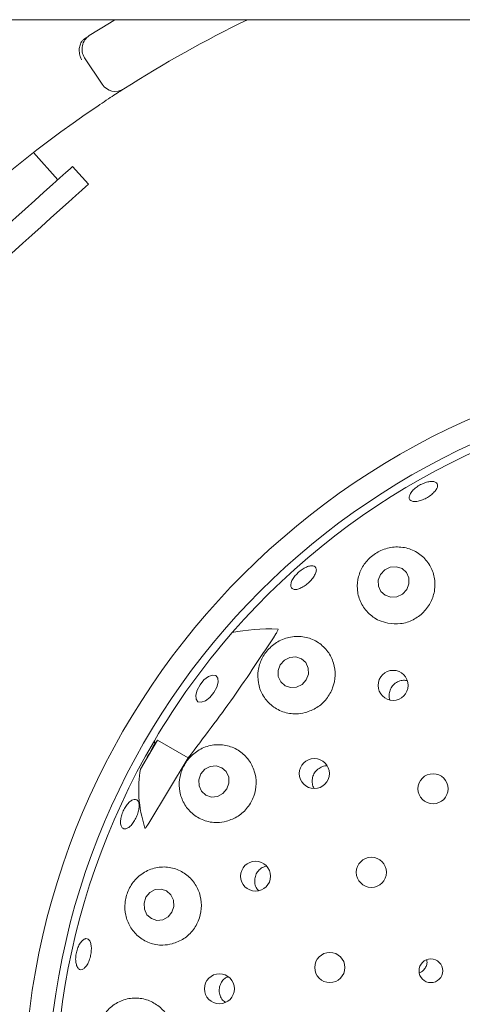
# Paper-space layout 'Blatt2' of a CAD drawing. Units: millimetres. Extents: x 5 to 415, y 5 to 292.
# Drawn here: x 185 to 188, y 168 to 175 of the extents above; entities that cross this region are included whole.
import ezdxf

# ---------------------------------------------------------------- set-up
doc = ezdxf.new("R2010")
doc.units = ezdxf.units.MM

psp = doc.layouts.new('Blatt2')

# ---------------------------------------------------------------- linework, layer by layer
at = {"color": 7, "linetype": 'Continuous', "lineweight": 15}
for p, q in [((242.65395, 175.11639), (37.15396, 175.11639)), ((185.203, 174.66431), (185.08087, 174.84999)), ((184.89353, 173.99478), (184.72248, 174.18475)), ((185.10827, 173.96386), (184.99674, 174.08771)), ((185.59113, 170.06898), (185.473, 169.86436)), ((185.57226, 170.04133), (185.59113, 170.06898)), ((185.80728, 169.94419), (185.59113, 170.06898)), ((185.53159, 169.48749), (185.80728, 169.94419))]:
    psp.add_line(p, q, dxfattribs=at)
at = {"color": 7, "linetype": 'Continuous', "lineweight": 15, "flags": 128}
for points in [[(185.11383, 175.00464), (185.25432, 175.09268), (185.29317, 175.11639)], [(184.99674, 174.08771), (184.99425, 174.08547), (184.97865, 174.07142), (184.94941, 174.04509), (184.9079, 174.00772), (184.85607, 173.96105), (184.79634, 173.90727), (184.7315, 173.84889), (184.66459, 173.78864), (184.59873, 173.72934), (184.537, 173.67376), (184.48229, 173.6245), (184.43715, 173.58386), (184.40371, 173.55374), (184.38351, 173.53556), (184.37746, 173.53011)], [(185.10827, 173.96386), (185.10577, 173.96161), (185.09017, 173.94756), (185.06093, 173.92123), (185.01942, 173.88386), (184.96759, 173.8372), (184.90786, 173.78341), (184.84303, 173.72503), (184.77611, 173.66479), (184.71025, 173.60548), (184.64852, 173.5499), (184.59381, 173.50064), (184.54868, 173.46), (184.51523, 173.42988), (184.49503, 173.4117), (184.48898, 173.40625)], [(187.33682, 171.12355), (187.35237, 171.16324), (187.35157, 171.20495), (187.33456, 171.24234), (187.30392, 171.26972), (187.26431, 171.2829), (187.22177, 171.2799), (187.18276, 171.26116), (187.15324, 171.22954), (187.13769, 171.18985), (187.13848, 171.14814), (187.15549, 171.11075), (187.18614, 171.08338), (187.22575, 171.07019), (187.26829, 171.07319), (187.30729, 171.09193), (187.33682, 171.12355)], [(186.63343, 170.4911), (186.64849, 170.53139), (186.64738, 170.57356), (186.63027, 170.61119), (186.59974, 170.63856), (186.56047, 170.65149), (186.51842, 170.64802), (186.48, 170.62867), (186.45105, 170.5964), (186.43598, 170.55611), (186.43709, 170.51394), (186.45421, 170.47631), (186.48473, 170.44895), (186.52401, 170.43602), (186.56606, 170.43949), (186.60448, 170.45883), (186.63343, 170.4911)], [(185.98565, 170.40105), (185.95803, 170.36808), (185.92728, 170.34436), (185.8981, 170.3335), (185.87493, 170.33716), (185.86128, 170.35477), (185.85924, 170.38365), (185.86913, 170.41941), (185.88942, 170.4566), (185.91704, 170.48956), (185.94779, 170.51328), (185.97697, 170.52414), (186.00014, 170.52049), (186.01379, 170.50288), (186.01582, 170.474), (186.00594, 170.43824), (185.98565, 170.40105)], [(186.07736, 169.72614), (186.09169, 169.76696), (186.08999, 169.80956), (186.07251, 169.84747), (186.04193, 169.87489), (186.00288, 169.88767), (185.96132, 169.88385), (185.92358, 169.86402), (185.89539, 169.8312), (185.88105, 169.79037), (185.88275, 169.74777), (185.90023, 169.70987), (185.93082, 169.68244), (185.96986, 169.66966), (186.01142, 169.67348), (186.04917, 169.69331), (186.07736, 169.72614)], [(185.69292, 168.86208), (185.70639, 168.90329), (185.70393, 168.94623), (185.68591, 168.98439), (185.65507, 169.01193), (185.61611, 169.02468), (185.57496, 169.02069), (185.53789, 169.00057), (185.51053, 168.96738), (185.49706, 168.92617), (185.49952, 168.88322), (185.51754, 168.84507), (185.54837, 168.81753), (185.58733, 168.80478), (185.62848, 168.80877), (185.66556, 168.82889), (185.69292, 168.86208)]]:
    psp.add_lwpolyline(points, dxfattribs=at)
at = {"color": 7, "linetype": 'Continuous', "lineweight": 15}
for centre, radius in [((189.90395, 167.51685), 5.25), ((189.90395, 167.51685), 5.08333), ((187.24201, 170.45195), 0.10519), ((186.68979, 169.83409), 0.10515), ((187.52153, 169.72741), 0.10556), ((187.08937, 169.14185), 0.10556), ((186.27815, 169.11493), 0.10507), ((186.79834, 168.47481), 0.10556), ((187.50635, 168.45175), 0.08297), ((186.0251, 168.32597), 0.10498)]:
    psp.add_circle(centre, radius, dxfattribs=at)
for centre, radius, start, end in [((189.90395, 167.51685), 10.72222, 134.865439, 45.134561), ((189.90395, 167.51685), 8.44444, 115.849075, 122.589211), ((185.1737, 174.91105), 0.11111, 122.608051, 213.333333), ((185.29583, 174.72537), 0.11111, 213.333333, 302.589211), ((189.90395, 167.51685), 8.44444, 124.077455, 169.255878), ((189.90395, 167.51685), 5.02778, 149.558618, 138.904118), ((189.90395, 167.51685), 5.02778, 138.904118, 149.558618)]:
    psp.add_arc(centre, radius, start, end, dxfattribs=at)
for centre, major_axis, ratio, start_param, end_param in [((187.90671, 168.95565), (2.23208, -1.60797), 0.4464817, 2.5598146, 2.751739), ((191.73615, 166.45903), (6.17413, -3.56464), 0.954954, 3.1385934, 3.1683978), ((187.90671, 168.95565), (2.23208, -1.60797), 0.4464817, 3.5314463, 3.5462884), ((187.84772, 168.70402), (2.30969, -1.3335), 0.4554499, 3.2923841, 3.5891062)]:
    psp.add_ellipse(centre, major_axis=major_axis, ratio=ratio, start_param=start_param, end_param=end_param, dxfattribs=at)
for points, knots in [([(185.05884, 174.96043), (185.06251, 174.96535), (185.07024, 174.97568), (185.08219, 174.98399), (185.08846, 174.98835)], [0, 0, 0, 0, 0.4760077, 1, 1, 1, 1]), ([(185.05884, 174.96043), (185.05415, 174.9509), (185.04477, 174.93183), (185.04203, 174.89575), (185.04741, 174.86311), (185.0547, 174.84354), (185.05821, 174.83594), (185.05829, 174.83575)], [0, 0, 0, 0, 0.26924662, 0.53839507, 0.8116839, 0.99548829, 1, 1, 1, 1]), ([(185.35567, 174.63175), (185.35477, 174.63118), (185.35251, 174.62973), (185.33042, 174.61558), (185.28883, 174.58864), (185.23387, 174.55256), (185.19288, 174.52499), (185.17242, 174.51122)], [0, 0, 0, 0, 0.1422886, 0.3579738, 0.5727908, 0.786687, 1, 1, 1, 1]), ([(187.36467, 171.7466), (187.36056, 171.75079), (187.35232, 171.75918), (187.35394, 171.77965), (187.36601, 171.80313), (187.38811, 171.82756), (187.41756, 171.8499), (187.45112, 171.86764), (187.48497, 171.87878), (187.51528, 171.88215), (187.53858, 171.87746), (187.5522, 171.86533), (187.5546, 171.84714), (187.54548, 171.82489), (187.52593, 171.80101), (187.4982, 171.77812), (187.46553, 171.75875), (187.43155, 171.74504), (187.40023, 171.73868), (187.37749, 171.73982), (187.36824, 171.74471), (187.36467, 171.7466)], [0, 0, 0, 0, 0.05376365, 0.10752822, 0.16126509, 0.21496204, 0.2686332, 0.32228366, 0.37592248, 0.4295544, 0.48318661, 0.53684752, 0.59056654, 0.64435125, 0.69815566, 0.75190037, 0.80553153, 0.85908181, 0.91263791, 0.96628545, 1, 1, 1, 1]), ([(187.20484, 170.88713), (187.23477, 170.88424), (187.29465, 170.87847), (187.38344, 170.90756), (187.45783, 170.96132), (187.51062, 171.03539), (187.53708, 171.12142), (187.53459, 171.21141), (187.50232, 171.29651), (187.4417, 171.36714), (187.35798, 171.41334), (187.26176, 171.42729), (187.16756, 171.40747), (187.08813, 171.35991), (187.0298, 171.29317), (186.99496, 171.2134), (186.98646, 171.1256), (187.00787, 171.03681), (187.06055, 170.95868), (187.13098, 170.90702), (187.18382, 170.89279), (187.20484, 170.88713)], [0, 0, 0, 0, 0.0520528, 0.1041495, 0.155166, 0.2057233, 0.2566786, 0.3088647, 0.3630302, 0.4194937, 0.4775638, 0.535199, 0.5899018, 0.6408095, 0.6895353, 0.7387471, 0.7905958, 0.845875, 0.90364, 0.9616503, 1, 1, 1, 1]), ([(186.54296, 171.12541), (186.5377, 171.12828), (186.52717, 171.134), (186.52321, 171.15346), (186.52887, 171.17837), (186.5443, 171.20668), (186.56764, 171.23489), (186.59632, 171.25984), (186.6271, 171.27871), (186.65647, 171.28943), (186.68105, 171.29087), (186.69801, 171.28297), (186.70542, 171.26662), (186.70243, 171.24363), (186.68944, 171.21652), (186.66798, 171.18828), (186.64058, 171.16207), (186.61032, 171.14079), (186.5807, 171.127), (186.55763, 171.12235), (186.54705, 171.12456), (186.54296, 171.12541)], [0, 0, 0, 0, 0.0537661, 0.1075341, 0.161277, 0.2149783, 0.2686527, 0.3223021, 0.3759433, 0.4295765, 0.4832088, 0.5368638, 0.5905747, 0.644352, 0.6981583, 0.7519133, 0.805561, 0.8591153, 0.9126677, 0.9663014, 1, 1, 1, 1]), ([(186.43634, 170.84672), (186.43658, 170.84667), (186.43706, 170.84659), (186.43742, 170.84588), (186.43741, 170.84449), (186.43631, 170.84053), (186.43103, 170.82992), (186.42516, 170.82051), (186.42098, 170.81381)], [0, 0, 0, 0, 0.0324093, 0.0652583, 0.104574, 0.1759498, 0.4137243, 1, 1, 1, 1]), ([(185.80728, 169.94419), (185.91436, 170.08497), (186.1295, 170.36783), (186.32353, 170.66469), (186.42098, 170.81381)], [0, 0, 0, 0, 0.4977121, 1, 1, 1, 1]), ([(186.62597, 170.26085), (186.65417, 170.27097), (186.71058, 170.29121), (186.77819, 170.35434), (186.8229, 170.43337), (186.83998, 170.52207), (186.82803, 170.61116), (186.78743, 170.69213), (186.7207, 170.75594), (186.63367, 170.79362), (186.53685, 170.79827), (186.44448, 170.76893), (186.3695, 170.71237), (186.31838, 170.63864), (186.29265, 170.5553), (186.29366, 170.4677), (186.32363, 170.38267), (186.38294, 170.31019), (186.4662, 170.26251), (186.55229, 170.24725), (186.60529, 170.25703), (186.62597, 170.26085)], [0, 0, 0, 0, 0.0511467, 0.1023195, 0.1529271, 0.2036653, 0.2553741, 0.3088494, 0.3646008, 0.4223242, 0.4803836, 0.5362237, 0.5882607, 0.6373997, 0.6861791, 0.7370332, 0.7912466, 0.8484312, 0.9066287, 0.9635501, 1, 1, 1, 1]), ([(187.34158, 170.48466), (187.33253, 170.48626), (187.31194, 170.48988), (187.27928, 170.48141), (187.24881, 170.46265), (187.22589, 170.43472), (187.21386, 170.40142), (187.21162, 170.37177), (187.21765, 170.35588), (187.21957, 170.35085)], [0, 0, 0, 0, 0.1259718, 0.2865711, 0.4463838, 0.6056887, 0.7652007, 0.9255257, 1, 1, 1, 1]), ([(186.07366, 169.49946), (186.10192, 169.50967), (186.15848, 169.53008), (186.22623, 169.59427), (186.27048, 169.67454), (186.2866, 169.76398), (186.27379, 169.85304), (186.23307, 169.93337), (186.1674, 169.99654), (186.08219, 170.03442), (185.98659, 170.04022), (185.89366, 170.01152), (185.81716, 169.95338), (185.76579, 169.87672), (185.7415, 169.79169), (185.74398, 169.70468), (185.77383, 169.6215), (185.83135, 169.55025), (185.91265, 169.5022), (185.99851, 169.48579), (186.0523, 169.49558), (186.07366, 169.49946)], [0, 0, 0, 0, 0.0519412, 0.1039247, 0.1548812, 0.2054391, 0.256452, 0.3087529, 0.3630735, 0.4196857, 0.4778063, 0.5353135, 0.5897512, 0.6404354, 0.6891088, 0.7384453, 0.7905226, 0.8460238, 0.9038858, 0.961823, 1, 1, 1, 1]), ([(186.77923, 169.8871), (186.77686, 169.88737), (186.76293, 169.88896), (186.73733, 169.88013), (186.70743, 169.86098), (186.68556, 169.83224), (186.6738, 169.79817), (186.67475, 169.76313), (186.68061, 169.73874), (186.68829, 169.7294), (186.68863, 169.72898)], [0, 0, 0, 0, 0.0329021, 0.1936943, 0.3537748, 0.5131279, 0.6722751, 0.8319454, 0.9925245, 1, 1, 1, 1]), ([(185.33332, 169.48199), (185.33291, 169.49157), (185.33209, 169.51072), (185.34024, 169.54589), (185.35448, 169.58089), (185.37387, 169.61247), (185.396, 169.63689), (185.41833, 169.65152), (185.43823, 169.65474), (185.45342, 169.6462), (185.46219, 169.62686), (185.4636, 169.59884), (185.45759, 169.56526), (185.44493, 169.52992), (185.42713, 169.49679), (185.40615, 169.4696), (185.38426, 169.4514), (185.36375, 169.44427), (185.34701, 169.4492), (185.33686, 169.4632), (185.33431, 169.47676), (185.33332, 169.48199)], [0, 0, 0, 0, 0.0536734, 0.1073471, 0.1610048, 0.2146484, 0.2682841, 0.3219134, 0.3755584, 0.4292488, 0.4830079, 0.5368139, 0.5905928, 0.6442747, 0.6978489, 0.7513913, 0.8049943, 0.858697, 0.9124664, 0.9662402, 1, 1, 1, 1]), ([(185.53159, 169.48749), (185.52856, 169.4828), (185.52359, 169.47509), (185.51711, 169.46565), (185.51277, 169.45971), (185.50981, 169.45596), (185.50752, 169.45332), (185.5058, 169.45159), (185.50446, 169.45062), (185.50367, 169.45028), (185.50311, 169.45032), (185.5028, 169.45061), (185.5027, 169.45089), (185.50266, 169.451)], [0, 0, 0, 0, 0.33073851, 0.54358064, 0.6813414, 0.77218975, 0.83381741, 0.89875823, 0.92799087, 0.95261289, 0.97074348, 0.98892755, 1, 1, 1, 1]), ([(185.69363, 168.64042), (185.722, 168.65089), (185.77878, 168.67183), (185.8463, 168.73769), (185.8894, 168.81973), (185.90362, 168.91025), (185.88877, 168.99936), (185.84661, 169.07878), (185.78068, 169.14058), (185.69649, 169.17743), (185.60233, 169.18309), (185.51002, 169.15453), (185.43312, 169.09516), (185.38197, 169.01545), (185.35971, 168.92774), (185.3649, 168.84041), (185.39633, 168.75897), (185.45349, 168.68989), (185.53327, 168.64291), (185.61818, 168.62646), (185.67194, 168.63641), (185.69363, 168.64042)], [0, 0, 0, 0, 0.0530249, 0.1061071, 0.1577146, 0.2083981, 0.2590441, 0.3104953, 0.3635684, 0.418861, 0.4762782, 0.5344617, 0.5909272, 0.6437208, 0.6932532, 0.7418871, 0.7921847, 0.8457107, 0.9024257, 0.9606179, 1, 1, 1, 1]), ([(186.356, 169.18559), (186.34816, 169.18387), (186.32888, 169.17964), (186.30286, 169.16001), (186.2817, 169.1312), (186.27105, 169.09666), (186.27241, 169.06122), (186.28207, 169.03193), (186.29449, 169.01872), (186.29896, 169.01397)], [0, 0, 0, 0, 0.1102245, 0.2709405, 0.4308656, 0.5902279, 0.7497206, 0.9099894, 1, 1, 1, 1]), ([(185.02489, 168.48802), (185.02244, 168.49722), (185.01754, 168.51562), (185.018, 168.5516), (185.02448, 168.58881), (185.03673, 168.62386), (185.0532, 168.65259), (185.07196, 168.67186), (185.09079, 168.6795), (185.10752, 168.67469), (185.12026, 168.65792), (185.12764, 168.63106), (185.12892, 168.59712), (185.12407, 168.55995), (185.11369, 168.52375), (185.09893, 168.49259), (185.08135, 168.46994), (185.06277, 168.45834), (185.04532, 168.45931), (185.03238, 168.47059), (185.02697, 168.48317), (185.02489, 168.48802)], [0, 0, 0, 0, 0.0536744, 0.1073489, 0.161009, 0.2146515, 0.2682866, 0.3219167, 0.3755607, 0.4292492, 0.4830076, 0.5368118, 0.5905938, 0.6442779, 0.6978547, 0.7513966, 0.8049973, 0.8586972, 0.9124652, 0.9662394, 1, 1, 1, 1]), ([(187.42708, 168.43831), (187.42995, 168.43941), (187.44142, 168.44382), (187.45852, 168.45826), (187.47371, 168.48195), (187.48068, 168.50664), (187.47845, 168.52191), (187.47757, 168.52795)], [0, 0, 0, 0, 0.08355, 0.3344958, 0.5854689, 0.8357503, 1, 1, 1, 1]), ([(186.08551, 168.41119), (186.07753, 168.40726), (186.05905, 168.39816), (186.03789, 168.37224), (186.02434, 168.33913), (186.02231, 168.30306), (186.03221, 168.26906), (186.0482, 168.24348), (186.06284, 168.23401), (186.06773, 168.23084)], [0, 0, 0, 0, 0.121659, 0.2819331, 0.4414165, 0.6004014, 0.7595917, 0.9195957, 1, 1, 1, 1]), ([(185.50266, 167.72151), (185.53116, 167.73243), (185.5882, 167.75429), (185.65501, 167.82237), (185.69626, 167.90658), (185.70765, 167.9984), (185.68971, 168.0875), (185.64495, 168.16566), (185.57761, 168.22536), (185.49355, 168.26002), (185.40071, 168.2642), (185.30984, 168.23491), (185.2338, 168.17438), (185.18371, 168.092), (185.16408, 168.00126), (185.17304, 167.91288), (185.20753, 167.83299), (185.26577, 167.76675), (185.3448, 167.72218), (185.42828, 167.70698), (185.48111, 167.7173), (185.50266, 167.72151)], [0, 0, 0, 0, 0.0542994, 0.1086669, 0.1611826, 0.2122601, 0.2628204, 0.3137268, 0.3658169, 0.419846, 0.4761779, 0.5341967, 0.5919334, 0.6468624, 0.6979745, 0.746757, 0.7958685, 0.8475187, 0.9026, 0.9602715, 1, 1, 1, 1])]:
    psp.add_open_spline(points, degree=3, knots=knots, dxfattribs=at)

doc.saveas('drawing.dxf')
